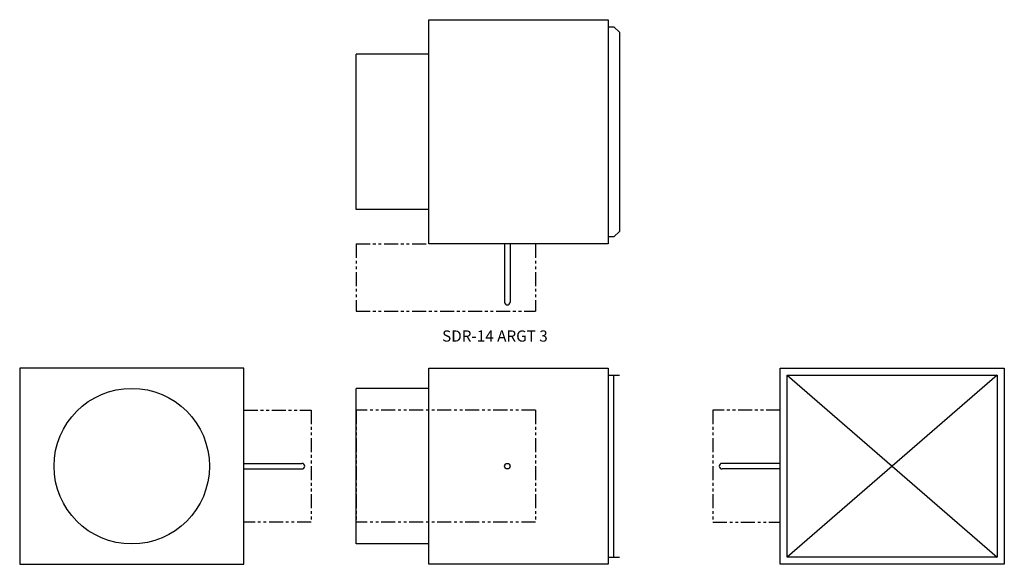
# Model space of a CAD drawing. Extents: x -21.1 to 66.8, y 1.2 to 49.8.
import ezdxf

# ---------------------------------------------------------------- set-up
doc = ezdxf.new("R2010")
doc.units = 0
doc.header["$MEASUREMENT"] = 0
doc.linetypes.add('PHANTOM', pattern=[2.5, 1.25, -0.25, 0.25, -0.25, 0.25, -0.25])
doc.layers.get('0').update_dxf_attribs({"linetype": 'CONTINUOUS'})

# ---------------------------------------------------------------- blocks, each defined once
blk = doc.blocks.new('SDR-14-INLET')
for p, q in [((-20, 0), (-20, -17.5)), ((0, 0), (-20, 0)), ((0, -17.5), (0, 0)), ((0, -8.5), (5.1875, -8.5)), ((0, -9), (5.1875, -9)), ((-20, -17.5), (0, -17.5))]:
    blk.add_line(p, q)
at = {"linetype": 'PHANTOM'}
for p, q in [((0, -3.75), (6, -3.75)), ((6, -3.75), (6, -13.75)), ((6, -13.75), (0, -13.75))]:
    blk.add_line(p, q, dxfattribs=at)
blk.add_circle((-10, -8.75), 6.9375)
blk.add_arc((5.1875, -8.75), 0.25, 270, 90)
blk = doc.blocks.new('SDR-14-OUTLET')
for p, q in [((0, 0), (20, 0)), ((0, -17.5), (0, 0)), ((20, 0), (20, -17.5)), ((0.625, -0.625), (19.375, -0.625)), ((0.625, -0.625), (19.375, -16.875)), ((19.375, -0.625), (0.625, -16.875)), ((0.625, -16.875), (0.625, -0.625)), ((19.375, -0.625), (19.375, -16.875)), ((0, -8.5), (-5.1875, -8.5)), ((0, -9), (-5.1875, -9)), ((20, -17.5), (0, -17.5)), ((19.375, -16.875), (0.625, -16.875))]:
    blk.add_line(p, q)
at = {"linetype": 'PHANTOM'}
for p, q in [((-6, -3.75), (-6, -13.75)), ((0, -3.75), (-6, -3.75)), ((-6, -13.75), (0, -13.75))]:
    blk.add_line(p, q, dxfattribs=at)
blk.add_arc((-5.1875, -8.75), 0.25, 90, 270)
blk = doc.blocks.new('SDR-14-TOP')
for p, q in [((0, 0), (0, 20)), ((0, 20), (16, 20)), ((16, 20), (16, 0)), ((16, 19.375), (16.5, 19.375)), ((16.5, 19.375), (17, 18.875)), ((17, 18.875), (17, 1.125)), ((-6.5, 3.0625), (-6.5, 16.9375)), ((0, 16.9375), (-6.5, 16.9375)), ((0, 3.0625), (-6.5, 3.0625)), ((16.5, 0.625), (17, 1.125)), ((16, 0), (0, 0)), ((6.75, 0), (6.75, -5.1875)), ((7.25, 0), (7.25, -5.1875)), ((16.5, 0.625), (16, 0.625))]:
    blk.add_line(p, q)
at = {"linetype": 'PHANTOM'}
for p, q in [((-6.5, 0), (-6.5, -6)), ((-6.5, 0), (0, 0)), ((9.5, 0), (9.5, -6)), ((-6.5, -6), (9.5, -6))]:
    blk.add_line(p, q, dxfattribs=at)
blk.add_arc((7, -5.1875), 0.25, 180, 0)
blk = doc.blocks.new('SDR-14-SIDE')
for p, q in [((0, -17.5), (0, 0)), ((0, 0), (16, 0)), ((16, 0), (16, -17.5)), ((16, -0.625), (17, -0.625)), ((16.5, -16.875), (16.5, -0.625)), ((-6.5, -15.6875), (-6.5, -1.8125)), ((0, -1.8125), (-6.5, -1.8125)), ((0, -15.6875), (-6.5, -15.6875)), ((16, -17.5), (0, -17.5)), ((16, -16.875), (17, -16.875))]:
    blk.add_line(p, q)
at = {"linetype": 'PHANTOM'}
for p, q in [((9.5, -3.75), (-6.5, -3.75)), ((-6.5, -3.75), (-6.5, -13.75)), ((9.5, -3.75), (9.5, -13.75)), ((9.5, -13.75), (-6.5, -13.75))]:
    blk.add_line(p, q, dxfattribs=at)
blk.add_circle((7, -8.75), 0.25)

msp = doc.modelspace()

# ---------------------------------------------------------------- block references
for name, p in [('SDR-14-TOP', (15.423, 29.755)), ('SDR-14-INLET', (-1.095, 18.691)), ('SDR-14-SIDE', (15.423, 18.691)), ('SDR-14-OUTLET', (46.773, 18.691))]:
    msp.add_blockref(name, p)

# ---------------------------------------------------------------- texts
msp.add_text('SDR-14 ARGT 3', height=1).set_placement((16.603, 21.046))

doc.saveas('drawing.dxf')
